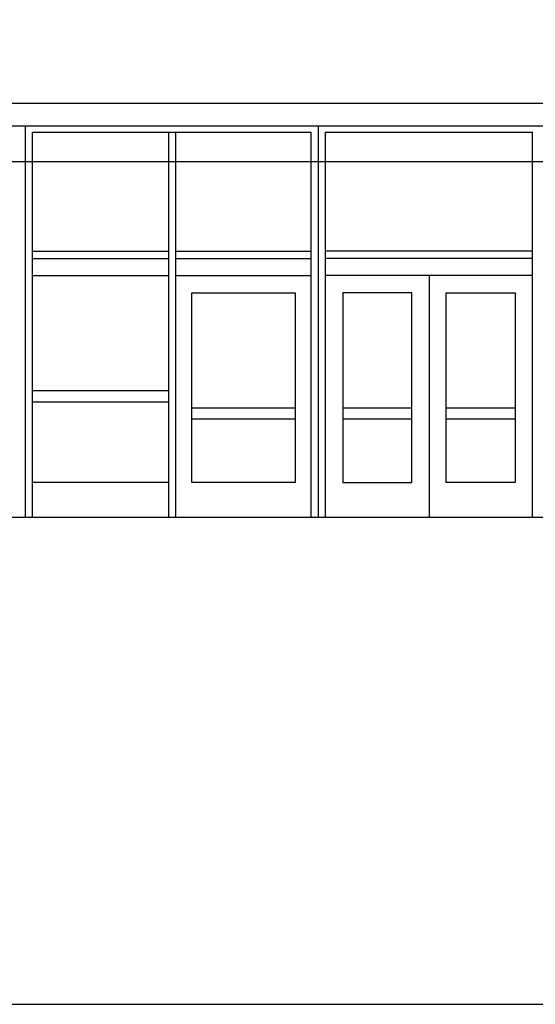
# Model space of a CAD drawing. Units: inches. Extents: x -488 to 5060, y -170 to 1007.
# Drawn here: x 2591 to 2771, y -170 to 173 of the extents above; entities that cross this region are included whole.
import ezdxf

# ---------------------------------------------------------------- set-up
doc = ezdxf.new("R2010")
doc.units = ezdxf.units.IN
doc.header["$MEASUREMENT"] = 0
doc.layers.get('DEFPOINTS').update_dxf_attribs({"color": 81})
for name, color, linetype in [('1', 1, 'Continuous'), ('2', 2, 'Continuous'), ('5', 5, 'Continuous')]:
    doc.layers.add(name, color=color, linetype=linetype)

msp = doc.modelspace()

# ---------------------------------------------------------------- linework, layer by layer
at = {"layer": '1'}
for p, q in [((2593.5, 0.03), (2593.5, 136)), ((2596, 134), (2693, 134)), ((2596, 0.03), (2596, 134)), ((2643.25, 134), (2643.25, 0.03)), ((2645.75, 134), (2645.75, 0.03)), ((2693, 0.03), (2693, 134)), ((2695.5, 0.03), (2695.5, 136)), ((2698, 134), (2770, 134)), ((2698, 0.03), (2698, 134)), ((2770, 0.03), (2770, 134)), ((2596, 92.53), (2643.25, 92.53)), ((2645.75, 92.53), (2693, 92.53)), ((2770, 92.53), (2698, 92.53)), ((2596, 90.03), (2643.25, 90.03)), ((2645.75, 90.03), (2693, 90.03)), ((2770, 90.03), (2698, 90.03)), ((2596, 84.03), (2643.25, 84.03)), ((2645.75, 84.03), (2693, 84.03)), ((2770, 84.03), (2698, 84.03)), ((2734, 84.03), (2734, 0.03)), ((2596, 44.03), (2643.25, 44.03)), ((2643.25, 40.03), (2596, 40.03)), ((2651.37, 38.03), (2687.37, 38.03)), ((2704, 38.03), (2728, 38.03)), ((2740, 38.03), (2764, 38.03)), ((2687.37, 34.03), (2651.37, 34.03)), ((2728, 34.03), (2704, 34.03)), ((2764, 34.03), (2740, 34.03)), ((2643.25, 12.03), (2596, 12.03))]:
    msp.add_line(p, q, dxfattribs=at)
for points in [[(2687.37, 12.03), (2651.37, 12.03), (2651.37, 78.03), (2687.37, 78.03)], [(2704, 12.03), (2728, 12.03), (2728, 78.03), (2704, 78.03)], [(2764, 12.03), (2740, 12.03), (2740, 78.03), (2764, 78.03)]]:
    msp.add_lwpolyline(points, close=True, dxfattribs=at)
at = {"layer": '2'}
for p, q in [((2080.5, 144), (2815.5, 144)), ((2815.5, 136), (2080.5, 136))]:
    msp.add_line(p, q, dxfattribs=at)
at = {"layer": '5'}
msp.add_line((-4, 0), (4804, 0), dxfattribs=at)
msp.add_lwpolyline([(2015.55, 199.42), (2882.85, 199.42), (2882.85, 123.66), (2015.55, 123.66), (2015.55, 199.42)], dxfattribs=at)
at = {"layer": 'DEFPOINTS'}
msp.add_lwpolyline([(-483.82, -169.58), (4931.87, -169.58), (4931.87, 662.78), (-483.82, 662.78)], close=True, dxfattribs=at)

doc.saveas('drawing.dxf')
